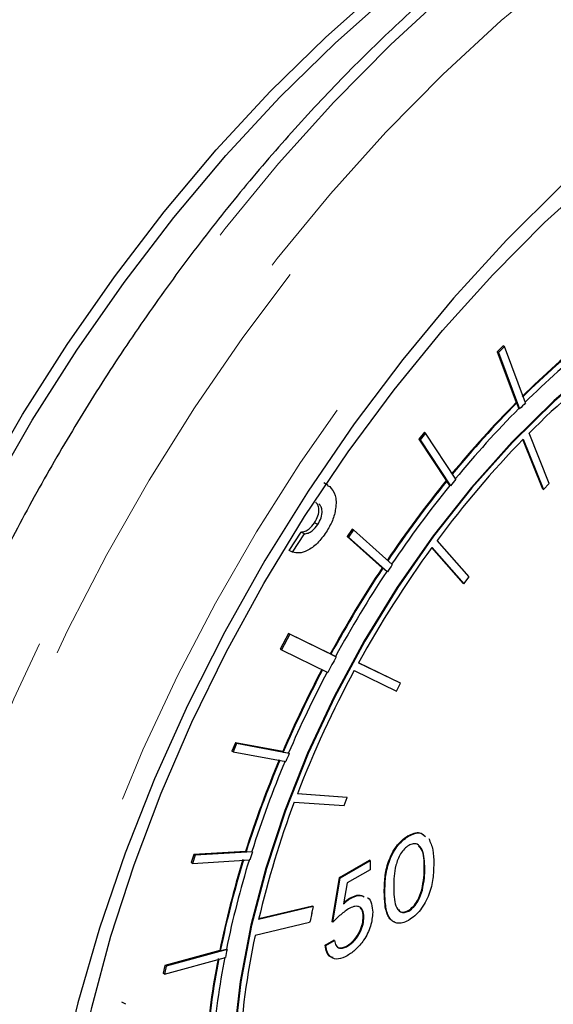
# Model space of a CAD drawing. Units: inches. Extents: x 3 to 32.9, y 1.5 to 15.9.
# Drawn here: x 6.9 to 7, y 8.5 to 8.8 of the extents above; entities that cross this region are included whole.
import ezdxf

# ---------------------------------------------------------------- set-up
doc = ezdxf.new("R2010")
doc.units = ezdxf.units.IN
doc.header["$MEASUREMENT"] = 0
doc.linetypes.add('SLD-Phantom', pattern=[0.49999999999999994, 0.25, -0.05, 0.05, -0.05, 0.05, -0.05])
doc.linetypes.add('SLD-Solid', pattern=[0])
doc.layers.add('FORMAT', color=7, linetype='Continuous')
doc.dimstyles.new('SLDDIMSTYLE0', dxfattribs={"dimtxt": 0.18, "dimasz": 0.13, "dimexe": 0, "dimexo": 0.0625, "dimgap": 0, "dimtad": 0, "dimtih": 1, "dimtoh": 1, "dimdec": 0, "dimrnd": 1e-09, "dimzin": 0, "dimdsep": 46, "dimtxsty": 'Standard', "dimsah": 1, "dimcen": 0.09, "dimadec": 0, "dimazin": 0, "dimtfac": 0.13, "dimtdec": 0, "dimtofl": 0, "dimtmove": 0, "dimatfit": 3, "dimfxl": 0, "dimfrac": 2, "dimtolj": 1, "dimtzin": 0, "dimarcsym": 0})

msp = doc.modelspace()

# ---------------------------------------------------------------- linework, layer by layer
at = {"color": 7, "linetype": 'SLD-Solid', "lineweight": 25}
for p, q in [((7.035709280343736, 8.690920562755629), (7.034376510708936, 8.689605458261372)), ((7.034376510708936, 8.689605458261372), (7.03863632919308, 8.67820257017648)), ((7.034659358167813, 8.689442173898968), (7.034376510708936, 8.689605458261372)), ((7.035992127802613, 8.690757278393225), (7.034659358167813, 8.689442173898968)), ((7.034659358167813, 8.689442173898968), (7.03939175233919, 8.676772298318289)), ((7.035992127802613, 8.690757278393225), (7.035709280343736, 8.690920562755629)), ((7.040720539594608, 8.678095834144893), (7.035992127802613, 8.690757278393225)), ((7.03863632919308, 8.67820257017648), (7.038777755515211, 8.678120926498549)), ((7.039250331202451, 8.67685393900276), (7.038777755515211, 8.678120926498549)), ((7.03939175233919, 8.676772298318289), (7.039250331202451, 8.67685393900276)), ((7.017991674451613, 8.671511092597258), (7.016751827002507, 8.670008965391554)), ((7.016751827002507, 8.670008965391554), (7.022888673637651, 8.66066228864343)), ((7.017034674461376, 8.66984568102915), (7.016751827002507, 8.670008965391554)), ((7.01827452191049, 8.671347808234854), (7.017034674461376, 8.66984568102915)), ((7.017034674461376, 8.66984568102915), (7.02385250797168, 8.659461166014978)), ((7.01827452191049, 8.671347808234854), (7.017991674451613, 8.671511092597258)), ((7.025087045581605, 8.660970191776011), (7.01827452191049, 8.671347808234854)), ((7.044587331456837, 8.65873799401452), (7.040105827186826, 8.669865747067991)), ((7.040182207978971, 8.669943531257385), (7.044728757778968, 8.65865635033659)), ((7.046052235195196, 8.659996748578767), (7.041505685395206, 8.671284695950352)), ((7.022888673637651, 8.66066228864343), (7.023030099959788, 8.660580644965497)), ((7.023711086834941, 8.659542806699447), (7.023030099959788, 8.660580644965497)), ((6.996330532927827, 8.659636152412173), (6.995446652119538, 8.660146405941745)), ((6.996197014325181, 8.659603637068193), (6.996730653163025, 8.65934299372728)), ((7.02385250797168, 8.659461166014978), (7.023711086834941, 8.659542806699447)), ((7.044587331456837, 8.65873799401452), (7.044728757778968, 8.65865635033659)), ((7.044728757778968, 8.65865635033659), (7.046052235195196, 8.659996748578767)), ((6.994053166755256, 8.650812647693895), (6.993346055886162, 8.65122085410971)), ((7.001784717806904, 8.649799062522854), (7.000670979038381, 8.6481489984819)), ((7.002067565265781, 8.649635778160452), (7.000953826497257, 8.647985714119498)), ((7.002067565265781, 8.649635778160452), (7.001784717806904, 8.649799062522854)), ((7.010786321203403, 8.641811796859464), (7.002067565265781, 8.649635778160452)), ((6.98764063368459, 8.645011605182987), (6.990339359449079, 8.64912949203699)), ((6.988347744553691, 8.644603398767174), (6.99104647031818, 8.648721285621175)), ((6.99104647031818, 8.648721285621175), (6.990339359449079, 8.64912949203699)), ((7.000670979038381, 8.6481489984819), (7.008524231189261, 8.641103045943632)), ((7.000953826497257, 8.647985714119498), (7.000670979038381, 8.6481489984819)), ((7.000953826497257, 8.647985714119498), (7.00967921973386, 8.640157133490984)), ((7.028069137343953, 8.639092724295761), (7.02086766795272, 8.647261466079621)), ((6.988347744553691, 8.644603398767174), (6.98764063368459, 8.645011605182987)), ((7.026755564022286, 8.63758409257483), (7.01966427379409, 8.64562865899258)), ((7.01969552095319, 8.645671190680755), (7.026896990344417, 8.637502448896896)), ((7.008524231189261, 8.641103045943632), (7.008665657511392, 8.6410214022657)), ((7.009537798597114, 8.640238774175454), (7.008665657511392, 8.6410214022657)), ((7.00967921973386, 8.640157133490984), (7.009537798597114, 8.640238774175454)), ((7.026896990344417, 8.637502448896896), (7.028069137343953, 8.639092724295761)), ((7.026755564022286, 8.63758409257483), (7.026896990344417, 8.637502448896896)), ((6.987511870084417, 8.6263508399302), (6.98559501813954, 8.622842974537782)), ((6.987794717543286, 8.6261875555678), (6.985877865598416, 8.622679690175376)), ((6.996870461643523, 8.62179264539905), (6.987511870084417, 8.6263508399302)), ((6.987794717543286, 8.6261875555678), (6.987511870084417, 8.6263508399302)), ((6.998194037582165, 8.62112340586178), (6.987794717543286, 8.6261875555678)), ((6.98559501813954, 8.622842974537782), (6.985877865598416, 8.622679690175376)), ((6.985877865598416, 8.622679690175376), (6.996303734833203, 8.617600975413195)), ((6.997011887965654, 8.621711001721117), (6.996870461643523, 8.62179264539905)), ((6.997011887965654, 8.621711001721117), (6.998052616445426, 8.621205046546251)), ((6.998194037582165, 8.62112340586178), (6.998052616445426, 8.621205046546251)), ((7.01267325863437, 8.615176305649147), (7.003204487912219, 8.619785862721546)), ((7.003209082167606, 8.619795446323844), (7.012531832312233, 8.615257949327079)), ((7.002246061939784, 8.61803231325073), (7.011714832661928, 8.613421989727543)), ((7.011714832661928, 8.613421989727543), (7.01267325863437, 8.615176305649147)), ((7.012531832312233, 8.615257949327079), (7.01267325863437, 8.615176305649147)), ((6.975546147486709, 8.601779550448414), (6.974768256046472, 8.599966967326807)), ((6.975828994945578, 8.601616266086012), (6.975051103505349, 8.599803682964405)), ((6.986172463150636, 8.599823337387972), (6.975546147486709, 8.601779550448414)), ((6.975828994945578, 8.601616266086012), (6.975546147486709, 8.601779550448414)), ((6.987635422367815, 8.599442270268218), (6.975828994945578, 8.601616266086012)), ((6.975051103505349, 8.599803682964405), (6.974768256046472, 8.599966967326807)), ((6.975051103505349, 8.599803682964405), (6.986865495686358, 8.597628153497674)), ((6.986313889472767, 8.59974169371004), (6.986172463150636, 8.599823337387972)), ((6.986313889472767, 8.59974169371004), (6.987494001231068, 8.599523910952689)), ((6.987635422367815, 8.599442270268218), (6.987494001231068, 8.599523910952689)), ((7.000692933978909, 8.589536585139063), (6.98946660648736, 8.59033857961378)), ((6.989493767559273, 8.590408710710811), (7.000551507656779, 8.589618228816994)), ((6.988773672474052, 8.58851525820932), (7.000001327425393, 8.58771403006083)), ((7.000001327425393, 8.58771403006083), (7.000692933978909, 8.589536585139063)), ((7.000551507656779, 8.589618228816994), (7.000692933978909, 8.589536585139063)), ((7.014434797783151, 8.580831480548824), (7.01429337146102, 8.580913124226756)), ((6.966200830525549, 8.576725917540163), (6.965622058054661, 8.574901818972782)), ((6.966483677984426, 8.576562633177758), (6.965904905513531, 8.574738534610379)), ((6.977816103737217, 8.577422297859966), (6.966200830525549, 8.576725917540163)), ((6.966483677984426, 8.576562633177758), (6.966200830525549, 8.576725917540163)), ((6.979389242117433, 8.577336303955136), (6.966483677984426, 8.576562633177758)), ((6.977957530059347, 8.577340654182036), (6.977816103737217, 8.577422297859966)), ((6.977957530059347, 8.577340654182036), (6.979247820980687, 8.577417944639606)), ((6.979389242117433, 8.577336303955136), (6.979247820980687, 8.577417944639606)), ((6.965904905513531, 8.574738534610379), (6.965622058054661, 8.574901818972782)), ((6.965904905513531, 8.574738534610379), (6.978819761865109, 8.575512204515837)), ((6.998918732108164, 8.571577663377814), (7.005662227869911, 8.57547060061757)), ((6.999060158430295, 8.571496019699884), (7.005803654192041, 8.575388956939637)), ((7.005803654192041, 8.575388956939637), (7.005662227869911, 8.57547060061757)), ((7.005803654192041, 8.575388956939637), (7.005803654192041, 8.573315707558137)), ((7.005803654192041, 8.573315707558137), (7.000692933978909, 8.57036535157919)), ((6.997285956559557, 8.561653045332609), (6.998918732108164, 8.571577663377814)), ((6.997427382881687, 8.561571401654676), (6.999060158430295, 8.571496019699884)), ((6.999060158430295, 8.571496019699884), (6.998918732108164, 8.571577663377814)), ((7.000692933978909, 8.57036535157919), (6.999857961767466, 8.565626464705119)), ((7.017545036084291, 8.56874042752501), (7.017403609762153, 8.568822071202943)), ((7.001241174874499, 8.56676681368645), (7.001099748552368, 8.566848457364381)), ((6.992983047485955, 8.565065301372146), (6.980769089906465, 8.5621462699436)), ((6.992841621163825, 8.565146945050078), (6.980797578438176, 8.562268519569656)), ((6.992385690577924, 8.561761954527787), (6.992775963757834, 8.56355771210349)), ((6.992983047485955, 8.565065301372146), (6.992641890318479, 8.563524000849348)), ((6.992775963757834, 8.56355771210349), (6.992641890318479, 8.563524000849348)), ((6.992664109713891, 8.56362228406861), (6.992775963757834, 8.56355771210349)), ((6.992983047485955, 8.565065301372146), (6.992841621163825, 8.565146945050078)), ((7.014481258876001, 8.564046203932358), (7.014339832553871, 8.56412784761029)), ((6.992187899068382, 8.561471488238535), (6.979973941488891, 8.55855245680999)), ((6.992244979839588, 8.561727477445656), (6.992187899068382, 8.561471488238535)), ((6.992244979839588, 8.561727477445656), (6.992385690577924, 8.561761954527787)), ((6.997427382881687, 8.561571401654676), (6.997285956559557, 8.561653045332609)), ((7.004407166487047, 8.562678268108483), (7.004265740164916, 8.562759911786415)), ((6.995690349885221, 8.5563554872068), (6.997637733405396, 8.557479687783713)), ((6.995831776207352, 8.556273843528867), (6.997779159727527, 8.55739804410578)), ((6.997779159727527, 8.55739804410578), (6.997637733405396, 8.557479687783713)), ((6.97201908680975, 8.555174308338486), (6.959717516883748, 8.551843701057734)), ((6.973669217858108, 8.555381091410203), (6.960000364342617, 8.551680416695332)), ((6.972160513131881, 8.555092664660554), (6.97201908680975, 8.555174308338486)), ((6.972160513131881, 8.555092664660554), (6.973527796721369, 8.555462732094675)), ((6.973669217858108, 8.555381091410203), (6.973527796721369, 8.555462732094675)), ((6.995831776207352, 8.556273843528867), (6.995690349885221, 8.5563554872068)), ((7.00076727172746, 8.55612928766781), (7.000625845405329, 8.55621093134574)), ((6.959637967818422, 8.549892321011754), (6.973316113552476, 8.553596060657865)), ((6.959717516883748, 8.551843701057734), (6.959355120359545, 8.55005560537416)), ((6.959637967818422, 8.549892321011754), (6.959355120359545, 8.55005560537416)), ((6.960000364342617, 8.551680416695332), (6.959637967818422, 8.549892321011754)), ((6.960000364342617, 8.551680416695332), (6.959717516883748, 8.551843701057734)), ((6.950899548882573, 8.543103872382115), (6.950015668074284, 8.543614125911686))]:
    msp.add_line(p, q, dxfattribs=at)
at = {"color": 8, "linetype": 'SLD-Phantom', "lineweight": 18}
for p, q in [((7.018109206497426, 8.573510764291566), (7.017967780175296, 8.573592407969496)), ((7.009134250819249, 8.568321968154159), (7.008992824497119, 8.568403611832093))]:
    msp.add_line(p, q, dxfattribs=at)
at = {"color": 8, "linetype": 'SLD-Phantom', "lineweight": 18, "flags": 128}
for points in [[(7.181946586414993, 8.827602972853233), (7.180114691897037, 8.828054584259725), (7.168652076561875, 8.830067593151083), (7.156681044124985, 8.830808341440743), (7.144262657736965, 8.830274524046603), (7.131461962927814, 8.82846690131602), (7.11834533268731, 8.82539619733204), (7.104981794924816, 8.821078501084115), (7.091441705009506, 8.815536033043422), (7.07779409085075, 8.808797911862811), (7.064110635277514, 8.800898621101512), (7.05046302111875, 8.791879542375856), (7.03692293120344, 8.781788955359263), (7.023559393440946, 8.770677439326631), (7.010442763200443, 8.75860400438698), (6.997642068391285, 8.745632259478604), (6.985223682003278, 8.731828113141285), (6.973252649566389, 8.717265904998037), (6.961790034231219, 8.702018442143967), (6.950896899148374, 8.686167729083648), (6.940630325089055, 8.669796537146116), (6.931042082985302, 8.652987638158642), (6.922183943769136, 8.635831468456386), (6.914101041073616, 8.618415399194143), (6.906835853612195, 8.600832166931355), (6.900426877718944, 8.583172209248769), (6.894907299888766, 8.56552749712695), (6.890304996777354, 8.547990768495497), (6.886643862661037, 8.530652462305312), (6.883943809436749, 8.513603017880984), (6.88221943916224, 8.49693287504534), (6.881478716596286, 8.480727875539275), (6.881725624118269, 8.465072328575788), (6.882958834268402, 8.450047478062967), (6.885173037207492, 8.435733035380997), (6.888354958337592, 8.422202581051124), (6.892488668141146, 8.40952663004056), (6.89755425472123, 8.397772631887044), (6.903522513962328, 8.386999606041556), (6.910364241748949, 8.377265039053519), (6.916444007612883, 8.37025834191718)], [(7.19362425542244, 8.820861598029431), (7.191792360904484, 8.821313209435925), (7.180329745569315, 8.823326218327281), (7.168358713132433, 8.824066966616941), (7.155940326744419, 8.823533149222802), (7.143139631935268, 8.821725526492218), (7.130023001694758, 8.818654822508238), (7.116659463932264, 8.81433712626031), (7.103119374016954, 8.80879465821962), (7.089471759858197, 8.80205653703901), (7.075788304284954, 8.79415724627771), (7.062140690126197, 8.785138167552054), (7.048600600210888, 8.77504758053546), (7.035237062448394, 8.763936064502829), (7.02212043220789, 8.751862629563178), (7.009319737398739, 8.738890884654802), (6.996901351010719, 8.725086738317483), (6.984930318573829, 8.710524530174233), (6.973467703238667, 8.695277067320164), (6.962574568155814, 8.679426354259846), (6.952307994096506, 8.663055162322316), (6.942719751992746, 8.646246263334842), (6.933861612776587, 8.629090093632584), (6.925778710081067, 8.611674024370341), (6.918513522619643, 8.594090792107552), (6.912104546726395, 8.576430834424967), (6.90658496889621, 8.558786122303149), (6.901982665784802, 8.541249393671695), (6.898321531668484, 8.523911087481508), (6.895621478444196, 8.506861643057182), (6.893897108169687, 8.490191500221538), (6.893156385603733, 8.473986500715473), (6.89340329312572, 8.458330953751986), (6.89463650327585, 8.443306103239163), (6.896850706214943, 8.428991660557196), (6.900032627345039, 8.415461206227322), (6.904166337148594, 8.402785255216758), (6.909231923728674, 8.39103125706324), (6.915200182969778, 8.380258231217756), (6.922041910756397, 8.370523664229717), (6.92812167662033, 8.363516967093378)], [(7.264769406129338, 8.747954551491667), (7.260521534783356, 8.759114473555728), (7.255036470907859, 8.770311301347244), (7.248669973728076, 8.780504927764914), (7.241452574819297, 8.789640165487139), (7.233422770515594, 8.797670257403619), (7.22462303953044, 8.80455457763668), (7.215097188037076, 8.81025479953645), (7.204898314427345, 8.814743325892179), (7.19407553471366, 8.817994859219151), (7.182688584586847, 8.819994064896422), (7.170795872277898, 8.820730973583125), (7.158458460937416, 8.820199447943203), (7.145742723555186, 8.818404846904198), (7.132712378201395, 8.815354062544326), (7.119436452785406, 8.811064716754613), (7.105983975216608, 8.80555826368002), (7.092426628323954, 8.798864588175052), (7.078833440016821, 8.791017407597277), (7.065274765664368, 8.782057337236797), (7.051823615555362, 8.772032656642471), (7.03854769013938, 8.76099394521376), (7.025517344785589, 8.74900021305968), (7.01280027994356, 8.73611276989072), (7.000464196062877, 8.722400589925263), (6.988570156294129, 8.707931881553684), (6.977183206167316, 8.692785583103728), (6.96636175391343, 8.67703910062435), (6.956162880303692, 8.66077520544459), (6.946637028810335, 8.644076669516284), (6.937837297825178, 8.627032396148445), (6.929807493521478, 8.609731289522013), (6.922590094612699, 8.592263020393274), (6.916223597432912, 8.574718792793766), (6.910738533557415, 8.557189045051592), (6.906166762021302, 8.539767281173464), (6.902529522181313, 8.522542407457825), (6.899848053394161, 8.505606396006284), (6.898134302798015, 8.489045088186058), (6.897398890071242, 8.472945858390496), (6.897644470133434, 8.457393015957159), (6.898869715524787, 8.442467038343343), (6.901069316406128, 8.428246870478453), (6.904229998179494, 8.414804559982155), (6.908337158787139, 8.402212154598674), (6.913368231412536, 8.390534038311717), (6.919297994319566, 8.379832296001748), (6.926094588473136, 8.370161348664142), (6.933723499918555, 8.361573318191034), (6.942143577402161, 8.354111129687904), (6.951312342210498, 8.347815409032426), (6.961180678331131, 8.342716818864824), (6.971698142291819, 8.33884448904831), (6.982810308240941, 8.336216819508746), (6.994457440487706, 8.3348476119655), (7.006581130801086, 8.334745302857863), (7.019116333651118, 8.335909898289268), (7.0319980035078, 8.33833373985525), (7.034152470756089, 8.33885395777992)], [(7.26786986478526, 8.719796144832559), (7.266128237533406, 8.725747798623575), (7.261812665737848, 8.737499427048505), (7.256587783982296, 8.7483145379339), (7.25048146892245, 8.758130279699401), (7.243528234512999, 8.766892997551288), (7.235769232007604, 8.774555167679358), (7.22724561265994, 8.781072332076556), (7.218005165022637, 8.786407696620914), (7.208100987487525, 8.790532897650886), (7.197586178446427, 8.79342417020966), (7.186521801049947, 8.79506464665015), (7.174968918448675, 8.795446656734734), (7.162991248712812, 8.794566362230606), (7.150657819751713, 8.792429888266966), (7.138035004555176, 8.789048725377652), (7.125195813411954, 8.784442027981578), (7.112210601691215, 8.778635082353082), (7.09915237968171, 8.771661605476057), (7.086094157672212, 8.763558380137543), (7.073108945951466, 8.75437291943561), (7.060268427348445, 8.744155035945255), (7.047646939611708, 8.732962972951023), (7.035312183190817, 8.720858806614194), (7.023335840914745, 8.707910744328682), (7.011782958313473, 8.694190059914336), (7.000717253457195, 8.679774158921886), (6.990203771875896, 8.66474351258064), (6.980299594340783, 8.649183191572002), (6.97105914670348, 8.633179033277276), (6.962535527355817, 8.61682070745627), (6.95477519739063, 8.600199417393165), (6.94782329044097, 8.583409432299854), (6.941716975381125, 8.56654348923401), (6.936492093625569, 8.54969585827945), (6.932175194370219, 8.532960810391895), (6.928794154270777, 8.516433382853304), (6.926364902844794, 8.500204781812734), (6.924900714690226, 8.48436391431599), (6.924412209485441, 8.469002753461154), (6.924900714690226, 8.454205608710348), (6.926364902844794, 8.44005602332402), (6.928794154270777, 8.426631409828232), (6.932175194370219, 8.414007648096593), (6.936492093625569, 8.402256785997892), (6.941716975381125, 8.39144244156328), (6.94782329044097, 8.381626699797781), (6.95477519739063, 8.372863215619667), (6.962535527355817, 8.365201811817826), (6.97105914670348, 8.358684647420626), (6.980299594340783, 8.35334851642548), (6.990203771875896, 8.349223315395507), (7.000717253457195, 8.346332042961295), (7.011782958313473, 8.344692332847034), (7.023335840914745, 8.344310322762448), (7.035312183190817, 8.345189850940349), (7.043971203437634, 8.34656558405273)]]:
    msp.add_lwpolyline(points, dxfattribs=at)
at = {"color": 7, "linetype": 'SLD-Solid', "lineweight": 25, "flags": 128}
for points in [[(6.871160739767619, 8.493203663953322), (6.871655882271385, 8.508744940120533), (6.873135999943502, 8.524768987860888), (6.875593128025189, 8.541186899630338), (6.879015319378295, 8.557908235356939), (6.883381334646087, 8.574837957135934), (6.888667279552239, 8.591881027311686), (6.894845277441048, 8.608944707954606), (6.901878159438235, 8.625930130400713), (6.909728756669528, 8.64274532404312), (6.918351935501866, 8.659294486768356), (6.927698579922817, 8.675484116189002), (6.93771957391994, 8.691226841523926), (6.948356509262238, 8.706432993511571), (6.959549650258891, 8.721015968818072), (6.971237933759317, 8.734896828742016), (6.983353659313925, 8.747995868753996), (6.995831781392743, 8.760241048583367), (7.008601944626596, 8.771564160711659), (7.021591138726725, 8.781900830123467), (7.034727680864171, 8.791193579735914), (7.047937233290375, 8.799390297870758), (7.061148113176371, 8.806445770657735), (7.074284655313809, 8.812320149755768), (7.087273849413938, 8.816980484631758), (7.095618261689202, 8.819350333936802)], [(6.873352769979812, 8.491938231847303), (6.873847912483582, 8.507479508014514), (6.875328030155694, 8.523503555754871), (6.877785158237385, 8.539921467524321), (6.881207349590488, 8.55664280325092), (6.88557336485828, 8.573572525029917), (6.890859309764432, 8.59061559520567), (6.897037307653244, 8.607679275848588), (6.904070189650431, 8.624664698294694), (6.911920786881721, 8.641479891937102), (6.920543965714058, 8.65802905466234), (6.929890610135013, 8.674218684082982), (6.939911604132133, 8.68996140941791), (6.950548539474431, 8.705167561405553), (6.961741680471084, 8.719750536712056), (6.97342996397151, 8.733631396635998), (6.985545689526118, 8.74673043664798), (6.998023811604936, 8.758975616477349), (7.010793974838789, 8.770298728605642), (7.023783168938918, 8.78063539801745), (7.036919711076363, 8.789928147629896), (7.05012926350256, 8.798124865764741), (7.063340143388556, 8.805180338551716), (7.076476685526002, 8.81105471764975), (7.083703376653352, 8.813791035310707)], [(7.088838307451587, 8.75867657221729), (7.086914818207729, 8.757408276650162), (7.073994652016976, 8.748227408549532), (7.061227143702714, 8.737997254995786), (7.048686631013501, 8.726778358625834), (7.036447451697901, 8.7146366272321), (7.024579961125069, 8.70164256768541), (7.013154514664178, 8.687872052012118), (7.002237485305008, 8.673406317767762), (6.991895246037343, 8.658331201212615), (6.982186205092189, 8.642734838706666), (6.973167443240753, 8.626707666086835), (6.964893386334664, 8.610344718143878), (6.957410495466759, 8.59374103041592), (6.950765231729894, 8.576995470695028), (6.944993436538544, 8.560204608417365), (6.940132278766987, 8.543468845148496), (6.936208307611137, 8.526885517647294), (6.933245417347317, 8.510551962921761), (6.931259537493071, 8.494563219374896), (6.930350227533074, 8.481327466040565)], [(6.96237644996671, 8.395004168613955), (6.958882575784648, 8.399279758950433), (6.95280280992071, 8.408304521011535), (6.947595185142502, 8.418344748531005), (6.943288905565515, 8.429336823353125), (6.939911847845456, 8.441214061643588), (6.937483923879272, 8.45390288225835), (6.936022390644295, 8.46732587204855), (6.935533885439506, 8.481398720804709), (6.936022390644295, 8.496036352115686), (6.937483923879272, 8.5111467922606), (6.939911847845456, 8.526638067767689), (6.943288905565515, 8.54241514035852), (6.947595185142502, 8.55837913974984), (6.95280280992071, 8.574431962856536), (6.958882575784648, 8.590476273168855), (6.965793331480631, 8.606410903044123), (6.973495253214812, 8.622139283419852), (6.981940552434542, 8.637564079530112), (6.99107613074799, 8.652589490008797), (7.000846234843747, 8.66712431244364), (7.011191129031003, 8.681077344796057), (7.022045767779778, 8.69436351713201), (7.033343778100287, 8.706900058994375), (7.045014804623362, 8.718610331906023), (7.056988491979849, 8.729421529643753), (7.06919050242117, 8.739268510865932), (7.081545170738996, 8.748089200158637), (7.093976831724964, 8.755829953066607)], [(7.147396437707917, 8.7071458098437), (7.141182598404624, 8.710157778053588), (7.133221822010297, 8.71258204242964), (7.124699530122426, 8.713738649891111), (7.115699352708132, 8.713616095828922), (7.10630757465413, 8.712214372146695), (7.096617118146112, 8.709548032690222), (7.086724887749162, 8.705643127693435), (7.076725133108765, 8.700537204401211), (7.066717413709595, 8.694280839223582), (7.056799961576528, 8.686936105456951), (7.04707100873444, 8.678575040257979), (7.037623477369022, 8.669278112240223), (7.028552944585554, 8.659138819431519), (7.019945695270769, 8.648254492985565), (7.011888014311365, 8.636733194367082), (7.004458221835284, 8.624687584492884), (6.997729328131291, 8.612235689933543), (6.991767706189171, 8.59950013658715), (6.986631764239922, 8.586605850451514), (6.982370618295979, 8.573677758396373), (6.979028074530616, 8.56084538649443), (6.976635991978908, 8.548232896783903), (6.975218264917187, 8.535965218501158), (6.974788167943407, 8.524161916723525), (6.975349683436958, 8.51293795869552), (6.976897501558645, 8.502404480279646), (6.979417020250734, 8.492664953702432), (6.982884345236888, 8.483815187554454), (6.987263635102634, 8.475941794137864), (6.992512411134511, 8.469120656066579), (6.998578902400487, 8.463419992318563), (7.004407778363051, 8.45945536190152)], [(7.158490734803697, 8.563215654534732), (7.163878894114111, 8.57607695962014), (7.168402877097583, 8.589006559914038), (7.172022859960235, 8.601881060576346), (7.174699018908198, 8.614571701611478), (7.176408787124961, 8.626955086560075), (7.177133580173367, 8.638908585039903), (7.176865433294649, 8.650315697278547), (7.175609656327991, 8.66106605386429), (7.17337554149197, 8.671050817913326), (7.170186983062889, 8.68017418083508), (7.166075840075861, 8.688347231348718), (7.161079281405156, 8.695487955732249), (7.155250405442592, 8.701527368432371), (7.148642310580007, 8.706405681305228), (7.141324024726755, 8.710076134375656), (7.133363248332428, 8.712500398751708), (7.124840956444556, 8.71365700621318), (7.115840779030263, 8.713534452150991), (7.10644900097626, 8.712132728468761), (7.096758544468242, 8.709466389012288), (7.086866314071292, 8.705561484015504), (7.076866559430895, 8.700455560723281), (7.066858840031726, 8.69419919554565), (7.056941387898659, 8.686854461779019), (7.04721243505657, 8.678493396580048), (7.037764903691153, 8.66919646856229), (7.028694370907692, 8.659057175753588), (7.020087121592899, 8.648172849307633), (7.012029440633496, 8.636651550689148), (7.004599648157415, 8.624605940814954), (6.997870754453421, 8.612154046255611), (6.991909132511301, 8.599418492909217), (6.986773190562053, 8.58652420677358), (6.98251204461811, 8.573596114718441), (6.979169500852747, 8.560763742816498), (6.976777418301038, 8.54815125310597), (6.975359691239325, 8.535883574823224), (6.974929594265538, 8.524080273045593), (6.975491109759089, 8.512856315017588), (6.977038927880775, 8.502322836601714), (6.979558446572865, 8.492583310024498), (6.983025771559019, 8.483733543876522), (6.987405061424765, 8.475860150459932), (6.992653837456642, 8.469039012388649), (6.998720328722618, 8.463338348640633), (7.005546126991694, 8.458814115604035), (7.01306353181428, 8.4555107737771)]]:
    msp.add_lwpolyline(points, dxfattribs=at)
at = {"color": 7, "linetype": 'SLD-Solid', "lineweight": 25}
for centre, radius, start, end in [((7.181347733638097, 8.536642452262697), 0.2010088652860741, 128.814312124954, 134.6976124594419), ((7.181489159959701, 8.536560808585362), 0.2010088652852756, 128.8143121249425, 134.6976124594539), ((7.180203919727729, 8.53705664358989), 0.1985199590453535, 128.8226782785603, 134.6946866414136), ((7.170860324344451, 8.543119345210023), 0.1820960728518887, 126.4774680013333, 135.2646035775431), ((7.202798546106726, 8.515001288222411), 0.2314819472301337, 135.168184173338, 140.5226425994332), ((7.202939972429801, 8.514919644543642), 0.2314819472313926, 135.1681841733553, 140.5226425994216), ((7.201262103485723, 8.515818668782412), 0.2284297979977807, 135.1731923501015, 140.5214687620621), ((7.198517966771069, 8.518343512185233), 0.2245458358442974, 134.6472810769533, 135.1258353158233), ((7.198833092416541, 8.515282454377779), 0.2215629748725674, 135.729582035936, 143.4393989847496), ((7.219097886670978, 8.501529360535214), 0.2526288662988691, 140.9566693458692, 146.010710649126), ((7.219239312991972, 8.501447716858141), 0.2526288662974449, 140.9566693458584, 146.0107106491439), ((7.243833621442702, 8.480753589187376), 0.2834221027011572, 140.5162477218105, 140.9103895479599), ((7.217903959746932, 8.502116608846164), 0.249987759021025, 140.9693798251064, 146.0040229543312), ((7.215129598891044, 8.502968265317676), 0.2419888504179467, 143.8636620805178, 151.1355179307895), ((7.227634446539481, 8.495698971841977), 0.2629669774632946, 146.4312878009828, 151.346998441365), ((7.227775872860894, 8.495617328164496), 0.2629669774624432, 146.4312878009776, 151.3469984413761), ((7.221018707179679, 8.499951899435457), 0.2536175991732973, 145.9894437850438, 146.4392116498819), ((7.225535567968825, 8.496921086910247), 0.2592199758054951, 146.4351427577858, 151.3502758717017), ((7.230263418793575, 8.494315573557731), 0.264454956522845, 151.34683374439, 152.2129451964908), ((7.223299872531745, 8.497923528680747), 0.2580949036582595, 152.2059716850431, 156.7455466641869), ((7.223441298853094, 8.49784188500318), 0.2580949036573947, 152.2059716850337, 156.7455466641925), ((7.221801240345469, 8.498822388450016), 0.2550307411583326, 152.2210025153886, 156.7427365398186), ((7.211287571724553, 8.504773285583024), 0.2377518878186428, 151.5510936935688, 158.9063611510963), ((7.259185755300228, 8.483123545098081), 0.2954143346909731, 156.8121036377509, 157.1943300366023), ((7.208324807114748, 8.504180313276525), 0.241864942971303, 157.1738621044629, 162.3728321449005), ((7.208466233437823, 8.504098669598253), 0.2418649429723077, 157.1738621044754, 162.3728321448913), ((7.206873985803041, 8.505075393438734), 0.2388453801646254, 157.1796771405846, 162.3690675714437), ((7.185788144699549, 8.514310020134221), 0.2105258170013224, 159.3611840676848, 166.8663831044054), ((7.23889888304125, 8.495316960146225), 0.2721625001561641, 162.4605938419797, 162.8628841821287), ((7.182485324473829, 8.51218836594277), 0.2148111459867006, 162.8309303759188, 168.4565855348485), ((7.18262675079554, 8.512106722264939), 0.2148111459862739, 162.8309303759124, 168.4565855348528), ((7.181020726242705, 8.513100119011831), 0.2117732437975891, 162.8366241162541, 168.4608417581491), ((7.141873738721833, 8.523797934104335), 0.1655881070384145, 167.8843647157022, 177.1948442948554), ((7.142825171908717, 8.52099221360679), 0.1726161397649419, 168.5085511530936, 169.1125331268713), ((7.149221772737006, 8.518749106879396), 0.1809032892786077, 168.9605710672643, 175.2719476861928), ((7.149363199059023, 8.518667463201478), 0.1809032892784898, 168.9605710672615, 175.2719476861943), ((7.148340101250737, 8.519530264214527), 0.1784627914012676, 168.9688846822198, 175.2745213383317)]:
    msp.add_arc(centre, radius, start, end, dxfattribs=at)
for points, knots in [([(7.180910172179564, 8.827901620225663), (7.178246979350694, 8.828566320448328), (7.172005439347002, 8.830124132179137), (7.161642534981835, 8.831245144527205), (7.149962825416123, 8.83147053069961), (7.13789407075233, 8.830513019514914), (7.125511876315178, 8.828420084964744), (7.112871046437474, 8.825188960494538), (7.100035148384782, 8.820836813355639), (7.087066300748466, 8.815381875914374), (7.07402771663549, 8.808855796388572), (7.060982227917924, 8.801287957635013), (7.047990952876374, 8.792720710421738), (7.035114743855244, 8.783193778256338), (7.022411685061249, 8.772755021850514), (7.00993983586474, 8.761452202363145), (6.997754121129331, 8.749342136107279), (6.985909622382129, 8.736479565803146), (6.974461420205186, 8.722923078281308), (6.963458860732535, 8.708739460968955), (6.952954587471892, 8.693989356533454), (6.942992233223292, 8.678745635195634), (6.933621514007219, 8.663073726016092), (6.924881723869605, 8.647049038452026), (6.91681647668892, 8.630742916478908), (6.909459812989249, 8.614231702327459), (6.902849100234091, 8.597589557875473), (6.897012219800144, 8.580892764739414), (6.891978846778271, 8.564217107363536), (6.887771420529882, 8.54763862669632), (6.88441357736418, 8.531232539570025), (6.881920119927015, 8.515073135758284), (6.880306817138957, 8.499234023468905), (6.879583323453526, 8.483787287274836), (6.879756239009835, 8.468803575023323), (6.880827499423313, 8.454351382831785), (6.882799201226293, 8.440501812465513), (6.885662597325966, 8.427319014871252), (6.889408409074422, 8.414869056737821), (6.894027631022459, 8.403223774354997), (6.899474975081526, 8.39241548007434), (6.905792861412982, 8.382594787441485), (6.911194825888495, 8.375462875879823), (6.914735033861467, 8.371963003416726), (6.915640547015416, 8.371067807265344)], [0, 0, 0, 0, 0.01782889186227014, 0.04178433516865195, 0.06583049783079757, 0.08997255793974425, 0.1142018805336646, 0.1385011723034851, 0.1628530392884774, 0.187238008010991, 0.2116443823878159, 0.2360613458457592, 0.2604736875932432, 0.2848836776567213, 0.3092851037249333, 0.3336757098461094, 0.3580602963914911, 0.3824375941953818, 0.4068062625166013, 0.4311694285567504, 0.4555274320829901, 0.4798846575289563, 0.5042380034926331, 0.5285935125763606, 0.5529491641296705, 0.5773063619750293, 0.601667977881477, 0.6260359985268843, 0.6504101680346251, 0.6747933310915333, 0.6991846789425061, 0.7235883706849608, 0.7480017968593945, 0.7724266242083961, 0.7968627155254804, 0.8213051277829737, 0.8457503405534565, 0.870185889075968, 0.8946028019599956, 0.9189813648382974, 0.9433033687861757, 0.9675488955352523, 0.9916996678790084, 1, 1, 1, 1]), ([(6.996730653163025, 8.65934299372728), (6.997220580649325, 8.658759835016225), (6.998200472929069, 8.65759347318759), (6.998210199905683, 8.654640975722202), (6.99746088854752, 8.651672606005963), (6.996459156904661, 8.649959974670407), (6.99595807156197, 8.649103283693536)], [0, 0, 0, 0, 0.2797037786243501, 0.5594288562078505, 0.7796178805571554, 0.9999999999999999, 0.9999999999999999, 0.9999999999999999, 0.9999999999999999]), ([(6.993346055886162, 8.65122085410971), (6.993626997243053, 8.651727100485035), (6.994189368244319, 8.652740473112406), (6.994365990868181, 8.654189511815161), (6.99414727568657, 8.6552577444992), (6.993776048288607, 8.655645980307265), (6.993590308488548, 8.655840230089913)], [0, 0, 0, 0, 0.2791693184104279, 0.5588238444075168, 0.7792620604464527, 1, 1, 1, 1]), ([(6.994053166755256, 8.650812647693895), (6.994334108112161, 8.651318894069222), (6.99489647911342, 8.652332266696591), (6.995073101737281, 8.653781305399345), (6.994854386555671, 8.654849538083386), (6.994483159157715, 8.655237773891452), (6.994297419357656, 8.6554320236741)], [0, 0, 0, 0, 0.2791693184104279, 0.5588238444075168, 0.7792620604464527, 1, 1, 1, 1]), ([(6.990339359449079, 8.64912949203699), (6.990618446420937, 8.649168482872593), (6.991175844775219, 8.649246356187328), (6.992273959159538, 8.649854319214665), (6.99294004731984, 8.650703340288631), (6.993346055886162, 8.65122085410971)], [0, 0, 0, 0, 0.2813749874262305, 0.5619680269620805, 1, 1, 1, 1]), ([(6.99104647031818, 8.648721285621175), (6.991325557290038, 8.64876027645678), (6.991882955644327, 8.648838149771516), (6.992981070028639, 8.649446112798849), (6.99364715818894, 8.650295133872817), (6.994053166755256, 8.650812647693895)], [0, 0, 0, 0, 0.2813749874262305, 0.5619680269620805, 1, 1, 1, 1]), ([(6.99595807156197, 8.649103283693536), (6.995315880120101, 8.648224705559592), (6.994032429744093, 8.646468825049755), (6.991825013779161, 8.644905486988346), (6.989859546615248, 8.64428625415838), (6.988851850705514, 8.64449764778801), (6.988347744553691, 8.644603398767174)], [0, 0, 0, 0, 0.2799037210286995, 0.5594010019096872, 0.7795876084423428, 1, 1, 1, 1]), ([(7.008992824497119, 8.568403611832093), (7.00901427291871, 8.569471464936989), (7.009057080204832, 8.571602712366627), (7.009742233879455, 8.575106977002795), (7.01125240974106, 8.578096839903262), (7.012921117652359, 8.57999486404959), (7.013836031355366, 8.5806070895823), (7.01429337146102, 8.580913124226756)], [0, 0, 0, 0, 0.2510911448768413, 0.5011338681983482, 0.7496207137598545, 0.8748423060619648, 1, 1, 1, 1]), ([(7.01429337146102, 8.580913124226756), (7.014758045548787, 8.581140598687707), (7.015686728702645, 8.581595222057901), (7.017119067438797, 8.581756521891068), (7.017756907289039, 8.581176159484777), (7.018104508534242, 8.580859881511524)], [0, 0, 0, 0, 0.3130385802725028, 0.6256291531297259, 1, 1, 1, 1]), ([(7.014434797783151, 8.580831480548824), (7.014899471870917, 8.581058955009777), (7.015828155024776, 8.58151357837997), (7.017260493760928, 8.581674878213137), (7.01789833361117, 8.581094515806845), (7.018245934856372, 8.580778237833592)], [0, 0, 0, 0, 0.3130385802725028, 0.6256291531297259, 1, 1, 1, 1]), ([(7.009134250819249, 8.568321968154159), (7.009155699240841, 8.569389821259056), (7.009198506526962, 8.571521068688694), (7.009883660201586, 8.575025333324861), (7.01139383606319, 8.578015196225332), (7.01306254397449, 8.579913220371658), (7.013977457677504, 8.580525445904367), (7.014434797783151, 8.580831480548824)], [0, 0, 0, 0, 0.2510911448768413, 0.5011338681983482, 0.7496207137598545, 0.8748423060619648, 1, 1, 1, 1]), ([(7.014481258875994, 8.578785819036103), (7.014149325426237, 8.578540114339246), (7.013484740878203, 8.578048173725778), (7.012351380517783, 8.576513800057715), (7.011161670596307, 8.573394206902703), (7.011141538250106, 8.571047561966157), (7.011128095432268, 8.569480654656944)], [0, 0, 0, 0, 0.124996589728928, 0.2502634252385731, 0.4993841204166175, 1, 1, 1, 1]), ([(7.018109206497426, 8.573510764291566), (7.018053368128205, 8.575063769817127), (7.017969736737745, 8.577389769184748), (7.016680223677218, 8.5790684702201), (7.015500555546188, 8.579235967231439), (7.014820855524304, 8.578935793840149), (7.014481258876001, 8.578785819036101)], [0, 0, 0, 0, 0.5001704856633428, 0.7491256239616563, 0.8746563270469492, 1, 1, 1, 1]), ([(7.018998604560492, 8.580287638703938), (7.019353879862065, 8.579489832753577), (7.020065755966192, 8.577891244308843), (7.020090603973506, 8.575734501228098), (7.020103051110445, 8.574654121778588)], [0, 0, 0, 0, 0.4990690086559282, 1, 1, 1, 1]), ([(7.017967780175296, 8.573592407969496), (7.017971526064192, 8.575231713975109), (7.017976423527996, 8.577374981448992), (7.01689790286442, 8.57839885908598), (7.016644302759067, 8.578639610594387)], [0, 0, 0, 0, 0.764863007344041, 1, 1, 1, 1]), ([(7.020103051110445, 8.574654121778588), (7.020075219672945, 8.573560701808796), (7.020019656020365, 8.571377760042997), (7.019191535122578, 8.567758717518533), (7.017563287773923, 8.56474894987454), (7.01583555878546, 8.562870083145645), (7.014901864169628, 8.56225472369472), (7.014434797783151, 8.561946899583656)], [0, 0, 0, 0, 0.2509071558286113, 0.5009197974509446, 0.7495187057481276, 0.874700580896873, 1, 1, 1, 1]), ([(7.017403609762153, 8.568822071202943), (7.017594355996193, 8.569747817693832), (7.017935202505965, 8.57140204411634), (7.017957819997752, 8.572922734131089), (7.017967780175296, 8.573592407969496)], [0, 0, 0, 0, 0.5596250176479891, 1, 1, 1, 1]), ([(7.017545036084291, 8.56874042752501), (7.017735782318331, 8.5696661740159), (7.018076628828096, 8.571320400438408), (7.018099246319883, 8.572841090453156), (7.018109206497426, 8.573510764291566)], [0, 0, 0, 0, 0.5596250176479891, 1, 1, 1, 1]), ([(7.001099748552368, 8.566848457364381), (7.0018929752147, 8.567256889297388), (7.003118987339688, 8.567888162205728), (7.004006774754542, 8.567466749348233), (7.004320166016539, 8.567317989515615)], [0, 0, 0, 0, 0.6469974041564883, 1, 1, 1, 1]), ([(7.011386234508619, 8.561562813968207), (7.011142482640897, 8.561651507385712), (7.010543470085485, 8.561869468672178), (7.009670977544266, 8.563062032451041), (7.009052513433259, 8.565273615736517), (7.009012744427634, 8.567359041284009), (7.008992824497119, 8.568403611832093)], [0, 0, 0, 0, 0.1207302904707407, 0.2966908950776048, 0.6477189137323022, 0.9999999999999999, 0.9999999999999999, 0.9999999999999999, 0.9999999999999999]), ([(7.014434797783151, 8.561946899583656), (7.013977538913549, 8.561723156916997), (7.013063261146774, 8.56127578900528), (7.011806644484343, 8.561252484019395), (7.010780345873355, 8.56172747527971), (7.009800021037575, 8.562957027053557), (7.009197863417588, 8.565199374526713), (7.009155480189724, 8.567279868024555), (7.009134250819249, 8.568321968154159)], [0, 0, 0, 0, 0.1249806982335898, 0.2498958057879101, 0.3747573287095304, 0.4998817100841407, 0.7494953311412871, 1, 1, 1, 1]), ([(7.011128095432268, 8.569480654656944), (7.011139195872067, 8.56792680215007), (7.011155819606286, 8.565599792450332), (7.012349241600502, 8.563854963361935), (7.013485131223844, 8.563635124219335), (7.014149444627028, 8.563909271576403), (7.014481258876001, 8.564046203932358)], [0, 0, 0, 0, 0.5006853259732256, 0.749813515056784, 0.8750357283075676, 1, 1, 1, 1]), ([(7.014339832553871, 8.56412784761029), (7.01473559534301, 8.564415621007534), (7.015527961014127, 8.564991778663813), (7.01672843893663, 8.566679382295465), (7.017147758439455, 8.568010114035381), (7.017403609762153, 8.568822071202943)], [0, 0, 0, 0, 0.28006579265918, 0.560726086041012, 1, 1, 1, 1]), ([(7.014481258876001, 8.564046203932358), (7.014877021665141, 8.564333977329603), (7.015669387336258, 8.564910134985881), (7.01686986525876, 8.566597738617535), (7.017289184761593, 8.56792847035745), (7.017545036084291, 8.56874042752501)], [0, 0, 0, 0, 0.28006579265918, 0.560726086041012, 1, 1, 1, 1]), ([(6.999857961767466, 8.565626464705119), (7.000107219127342, 8.565884850573225), (7.000552639797482, 8.56634658380583), (7.001030656339017, 8.566638329050031), (7.001241174874499, 8.56676681368645)], [0, 0, 0, 0, 0.559599894174643, 1, 1, 1, 1]), ([(6.999903707276514, 8.565886673853736), (7.000091744144461, 8.566079449454081), (7.000476315085576, 8.566473711998759), (7.000888898679163, 8.566721715671747), (7.001099748552368, 8.566848457364381)], [0, 0, 0, 0, 0.4889523566205864, 0.9999999999999999, 0.9999999999999999, 0.9999999999999999, 0.9999999999999999]), ([(7.001241174874499, 8.56676681368645), (7.002034401536831, 8.567175245619456), (7.003260413661819, 8.567806518527796), (7.004148201076672, 8.5673851056703), (7.00446159233867, 8.567236345837683)], [0, 0, 0, 0, 0.6469974041564883, 1, 1, 1, 1]), ([(7.005231519020127, 8.56699024289012), (7.005246640674477, 8.56698552344609), (7.005736115181803, 8.566832759238624), (7.006223038797044, 8.56568836292527), (7.006342541668458, 8.564397189725902), (7.006402338559864, 8.563751111998451)], [0, 0, 0, 0, 0.01567742478712692, 0.5074643024022654, 1, 1, 1, 1]), ([(7.000958425938036, 8.56453110326911), (7.000284089026122, 8.564048299055038), (6.999078613884718, 8.563185216420909), (6.997932407158329, 8.56206498228237), (6.997427382881687, 8.561571401654676)], [0, 0, 0, 0, 0.5593951204388823, 1, 1, 1, 1]), ([(7.006402338559864, 8.563751111998451), (7.006302970473127, 8.562728234740609), (7.006104395688025, 8.560684141527847), (7.00459020661919, 8.557620153522693), (7.002660651874207, 8.555311535023062), (7.001344873928145, 8.554444186702108), (7.000686296679929, 8.554010058837173)], [0, 0, 0, 0, 0.279721137783194, 0.5589879673484813, 0.7792632930504532, 0.9999999999999999, 0.9999999999999999, 0.9999999999999999, 0.9999999999999999]), ([(7.004407166487047, 8.562678268108483), (7.004359563814104, 8.563237135198307), (7.004264469728879, 8.564353563150394), (7.003331653210351, 8.565135874070087), (7.002149423180056, 8.56513113973736), (7.001355869097422, 8.564731339156546), (7.000958425938036, 8.56453110326911)], [0, 0, 0, 0, 0.2799427808291772, 0.5592312576553917, 0.7792456426690961, 1, 1, 1, 1]), ([(7.004265740164916, 8.562759911786415), (7.004245942645865, 8.563356307548709), (7.004217900387152, 8.564201074219545), (7.003733739375184, 8.564540925264444), (7.003591390588744, 8.56464084529645)], [0, 0, 0, 0, 0.705988745632345, 1, 1, 1, 1]), ([(7.012199967363328, 8.564357217186114), (7.012297620774531, 8.564202751394255), (7.012553834738439, 8.563797478374774), (7.013357149730522, 8.563735592660098), (7.014012496833095, 8.563997185860842), (7.014339832553871, 8.56412784761029)], [0, 0, 0, 0, 0.2356228868298833, 0.6182054787358022, 1, 1, 1, 1]), ([(7.000625845405329, 8.55621093134574), (7.001178994524969, 8.556613608475738), (7.00228578877236, 8.557419323815802), (7.00347993469561, 8.559341232534987), (7.004171360470975, 8.561198468329875), (7.004234272136456, 8.562239296121332), (7.004265740164916, 8.562759911786415)], [0, 0, 0, 0, 0.2794101611701209, 0.5590708690769244, 0.7794499583577806, 1, 1, 1, 1]), ([(7.00076727172746, 8.55612928766781), (7.001320420847099, 8.556531964797808), (7.002427215094491, 8.55733768013787), (7.003621361017741, 8.559259588857056), (7.004312786793106, 8.561116824651945), (7.004375698458587, 8.562157652443402), (7.004407166487047, 8.562678268108483)], [0, 0, 0, 0, 0.2794101611701209, 0.5590708690769244, 0.7794499583577806, 1, 1, 1, 1]), ([(6.997779159727527, 8.557398044105783), (6.997873835887352, 8.556992291950095), (6.998062419914886, 8.556184080296392), (6.998861686662591, 8.555655584477254), (6.999812392791545, 8.555673699503137), (7.000449050298384, 8.555977459083703), (7.00076727172746, 8.55612928766781)], [0, 0, 0, 0, 0.2807399635456439, 0.5592017368673938, 0.7796751758624967, 1, 1, 1, 1]), ([(6.99749702266706, 8.553611423860078), (6.997295919286136, 8.553638958188987), (6.996642642794603, 8.553728402382825), (6.995998604428705, 8.554746765738953), (6.995793159937369, 8.555818941220709), (6.995690349885221, 8.5563554872068)], [0, 0, 0, 0, 0.1817927555516145, 0.5905466779781956, 1, 1, 1, 1]), ([(7.000686296679929, 8.554010058837173), (7.000009146305379, 8.553691976091804), (6.998655906949017, 8.553056309176764), (6.997067826872579, 8.553455622455553), (6.996124980435559, 8.554630902833104), (6.995929566629682, 8.555725884635232), (6.995831776207352, 8.556273843528867)], [0, 0, 0, 0, 0.2798346304447869, 0.5592306368328297, 0.7794269346565071, 1, 1, 1, 1]), ([(6.998148805426707, 8.55627937789425), (6.998355242212062, 8.556085547969095), (6.998756584176098, 8.555708715503341), (6.999676593790339, 8.55576257032497), (7.000309499328237, 8.55606151126807), (7.000625845405329, 8.55621093134574)], [0, 0, 0, 0, 0.3463031818279538, 0.6732617876498436, 1, 1, 1, 1])]:
    msp.add_open_spline(points, degree=3, knots=knots, dxfattribs=at)

# ---------------------------------------------------------------- leaders
at = {"layer": 'FORMAT'}
msp.add_leader([(7.149118199066912, 9.306798962603054), (5.581153173561464, 8.312665642717521), (5.303391269270254, 8.31267521642276)], dimstyle='SLDDIMSTYLE0', dxfattribs=at)

doc.saveas('drawing.dxf')
